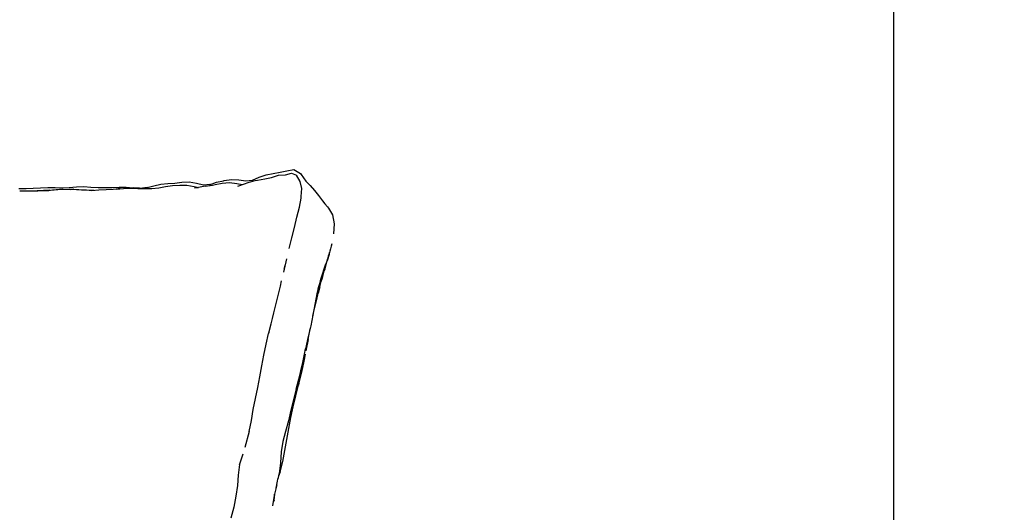
# Model space of a CAD drawing. Units: millimetres. Extents: x -1835111 to 1845974, y 1152 to 3684714.
# Drawn here: x 5277 to 5745, y 4180 to 4415 of the extents above; entities that cross this region are included whole.
import ezdxf

# ---------------------------------------------------------------- set-up
doc = ezdxf.new("R2010")
doc.units = ezdxf.units.MM
doc.layers.add('MAKE2D$可见线$曲线', color=7, linetype='Continuous')
doc.layers.add('Make2D$可见线$正切线', color=7, linetype='Continuous', true_color=0x000000)
doc.styles.add('ISO-25', font='arial.ttf')
doc.styles.get("Standard").update_dxf_attribs({"font": 'arial.ttf'})
doc.dimstyles.new('ISO-25', dxfattribs={"dimtxt": 2.5, "dimasz": 2.5, "dimexe": 1.25, "dimexo": 0.625, "dimtad": 1, "dimtxsty": 'Standard', "dimcen": 2.5, "dimadec": 0, "dimazin": 0, "dimtfac": 1, "dimtmove": 0, "dimatfit": 3, "dimfxl": 1, "dimarcsym": 0})

# ---------------------------------------------------------------- blocks, each defined once
blk = doc.blocks.new('*D11')
at = {"layer": 'Defpoints', "color": 0, "transparency": 16777216}
for p in [(5692.27, 4548.61), (2910.23, 4043.41), (5692.27, 4026.15)]:
    blk.add_point(p, dxfattribs=at)
at = {"layer": 'Make2D$可见线$正切线', "color": 0, "lineweight": -2, "transparency": 16777216}
for p, q in [((2910.23, 4063.41), (2910.23, 4568.61)), ((5692.27, 4046.15), (5692.27, 4568.61)), ((2940.23, 4548.61), (5662.27, 4548.61))]:
    blk.add_line(p, q, dxfattribs=at)
at = {"layer": 'Make2D$可见线$正切线', "color": 0, "transparency": 16777216}
for points in [[(2940.23, 4553.61), (2940.23, 4543.61), (2910.23, 4548.61)], [(5662.27, 4553.61), (5662.27, 4543.61), (5692.27, 4548.61)]]:
    blk.add_solid(points, dxfattribs=at)
at = {"layer": 'Make2D$可见线$正切线', "color": 0, "transparency": 16777216, "insert": (4301.25, 4579.49), "char_height": 36, "attachment_point": 5, "style": 'ISO-25'}
blk.add_mtext('2800', dxfattribs=at)

msp = doc.modelspace()

# ---------------------------------------------------------------- linework, layer by layer
at = {"layer": 'MAKE2D$可见线$曲线', "color": 7}
for p, q in [((5394.06, 4340.87), (5397.4, 4341.49)), ((5397.4, 4341.49), (5400.7, 4342.26)), ((5400.7, 4342.26), (5403.96, 4342.82)), ((5403.26, 4340.97), (5406.18, 4341.74)), ((5403.96, 4342.82), (5407.31, 4343.41)), ((5406.18, 4341.74), (5408.56, 4340.72)), ((5407.31, 4343.41), (5410.37, 4341.62)), ((5410.37, 4341.62), (5410.79, 4341.04)), ((5410.79, 4341.04), (5411.82, 4339.46)), ((5340.73, 4335.71), (5344.03, 4336.48)), ((5344.03, 4336.48), (5347.4, 4336.76)), ((5347.4, 4336.76), (5350.74, 4336.96)), ((5350.74, 4336.96), (5354.11, 4337.39)), ((5354.11, 4337.39), (5357.57, 4337.58)), ((5357.57, 4337.58), (5361.01, 4337.02)), ((5361.01, 4337.02), (5364.31, 4336.19)), ((5364.31, 4336.19), (5367.55, 4336.45)), ((5367.15, 4336.23), (5370.49, 4337.36)), ((5367.55, 4336.45), (5367.15, 4336.23)), ((5368.62, 4336.02), (5369.86, 4336.34)), ((5369.86, 4336.34), (5373.23, 4336.97)), ((5370.49, 4337.36), (5373.88, 4338.09)), ((5373.23, 4336.97), (5376.65, 4337.22)), ((5373.88, 4338.09), (5374.15, 4338.27)), ((5374.15, 4338.27), (5377.6, 4338.67)), ((5376.65, 4337.22), (5380.12, 4336.79)), ((5377.6, 4338.67), (5381.04, 4338.6)), ((5380.12, 4336.79), (5382.74, 4336.29)), ((5380.57, 4335.58), (5383.87, 4336.65)), ((5381.04, 4338.6), (5384.4, 4338.1)), ((5383.87, 4336.65), (5385.6, 4337.22)), ((5384.4, 4338.1), (5387.64, 4338.43)), ((5385.6, 4337.22), (5388.93, 4338.16)), ((5387.64, 4338.43), (5390.76, 4339.87)), ((5388.93, 4338.16), (5390.05, 4338.43)), ((5390.05, 4338.43), (5393.41, 4338.98)), ((5390.76, 4339.87), (5394.06, 4340.87)), ((5393.41, 4338.98), (5396.71, 4339.69)), ((5396.71, 4339.69), (5399.93, 4340.75)), ((5399.93, 4340.75), (5403.26, 4340.97)), ((5410.2, 4337.74), (5408.56, 4340.72)), ((5411.06, 4334.42), (5410.2, 4337.74)), ((5411.82, 4339.46), (5412.94, 4337.94)), ((5412.94, 4337.94), (5415.06, 4335.88)), ((5276.59, 4334.5), (5280.04, 4334.48)), ((5280.04, 4334.48), (5283.48, 4334.52)), ((5283.48, 4334.52), (5286.91, 4334.68)), ((5291.28, 4333.58), (5285.31, 4333.36)), ((5286.91, 4334.68), (5290.34, 4334.9)), ((5290.34, 4334.9), (5293.78, 4334.96)), ((5293.78, 4334.96), (5297.19, 4334.81)), ((5297.19, 4334.81), (5300.56, 4334.88)), ((5297.7, 4334.1), (5301.16, 4333.94)), ((5300.56, 4334.88), (5303.98, 4335.25)), ((5302.74, 4334.06), (5300.58, 4333.96)), ((5301.16, 4333.94), (5302.74, 4334.06)), ((5303.98, 4335.25), (5307.43, 4335.31)), ((5307.43, 4335.31), (5310.85, 4335.12)), ((5310.85, 4335.12), (5314.21, 4334.94)), ((5311.32, 4333.49), (5314.65, 4333.8)), ((5314.21, 4334.94), (5317.55, 4334.9)), ((5314.65, 4333.8), (5318.02, 4334.01)), ((5317.55, 4334.9), (5320.89, 4334.96)), ((5318.02, 4334.01), (5321.4, 4334.11)), ((5320.89, 4334.96), (5324.24, 4335.08)), ((5321.4, 4334.11), (5324.76, 4334.35)), ((5322.89, 4334.08), (5326.27, 4334.47)), ((5324.76, 4334.35), (5322.89, 4334.08)), ((5324.24, 4335.08), (5327.63, 4335.05)), ((5324.76, 4334.35), (5324.76, 4334.35)), ((5326.27, 4334.47), (5329.7, 4334.59)), ((5327.63, 4335.05), (5330.99, 4334.73)), ((5329.7, 4334.59), (5333.16, 4334.43)), ((5333.96, 4334.56), (5330.99, 4334.73)), ((5331.56, 4334.53), (5331.11, 4334.53)), ((5334.98, 4334.5), (5331.56, 4334.53)), ((5333.16, 4334.43), (5334.98, 4334.5)), ((5333.96, 4334.56), (5335.42, 4334.65)), ((5334.98, 4334.5), (5338.38, 4334.42)), ((5337.51, 4334.85), (5335.42, 4334.65)), ((5337.51, 4334.85), (5340.73, 4335.71)), ((5338.38, 4334.42), (5339.76, 4334.35)), ((5339.76, 4334.35), (5343.09, 4334.8)), ((5343.09, 4334.8), (5346.34, 4335.36)), ((5346.34, 4335.36), (5349.65, 4335.84)), ((5349.65, 4335.84), (5353.06, 4336.07)), ((5353.06, 4336.07), (5356.48, 4336.03)), ((5356.48, 4336.03), (5359.86, 4335.37)), ((5359.86, 4335.37), (5361.99, 4334.87)), ((5360.06, 4334.67), (5361.99, 4334.87)), ((5365.2, 4335.58), (5361.99, 4334.87)), ((5365.2, 4335.58), (5368.62, 4336.02)), ((5410.79, 4330.61), (5411.06, 4334.42)), ((5415.06, 4335.88), (5417.01, 4333.46)), ((5417.01, 4333.46), (5418.96, 4331.06)), ((5409.89, 4325.55), (5410.72, 4329.89)), ((5410.72, 4329.89), (5410.79, 4330.61)), ((5418.96, 4331.06), (5420.86, 4328.53)), ((5420.86, 4328.53), (5422.04, 4327.13)), ((5422.04, 4327.13), (5423.26, 4325.7)), ((5408.64, 4320.81), (5409.89, 4325.55)), ((5423.26, 4325.7), (5423.75, 4325.05)), ((5423.75, 4325.05), (5425.59, 4321.84)), ((5407.49, 4315.84), (5408.64, 4320.81)), ((5425.59, 4321.84), (5426.39, 4317.64)), ((5426.39, 4317.64), (5426.16, 4312.83)), ((5406.33, 4310.88), (5407.49, 4315.84)), ((5405.06, 4305.89), (5406.33, 4310.88)), ((5423.97, 4303.03), (5424.15, 4303.98)), ((5403.8, 4300.98), (5402.31, 4294.62)), ((5422.48, 4297.48), (5423.08, 4300.07)), ((5423.97, 4303.03), (5423.08, 4300.07)), ((5402.62, 4296.03), (5403.09, 4298.01)), ((5418.86, 4286.77), (5418.25, 4284.3)), ((5419.63, 4287.69), (5418.84, 4284.68)), ((5418.25, 4284.3), (5415.25, 4269.12)), ((5416.24, 4273.99), (5418.11, 4281.68)), ((5418.11, 4281.68), (5418.84, 4284.68)), ((5395.36, 4265.72), (5396.45, 4270.1)), ((5414.05, 4262.57), (5414.95, 4267.7)), ((5415.25, 4269.12), (5414.11, 4264.07)), ((5415.01, 4268.08), (5414.95, 4267.7)), ((5394.04, 4260.34), (5395.28, 4265.43)), ((5395.36, 4265.72), (5395.28, 4265.43)), ((5414.11, 4264.07), (5412.78, 4258.09)), ((5414.05, 4262.57), (5412.94, 4257.16)), ((5392.96, 4255.19), (5394.04, 4260.34)), ((5392.07, 4250.04), (5392.96, 4255.19)), ((5411.98, 4252.31), (5410.88, 4247.12)), ((5412.65, 4255.67), (5411.98, 4252.31)), ((5391.14, 4244.91), (5392.07, 4250.04)), ((5390.08, 4239.77), (5391.14, 4244.91)), ((5409.39, 4240.83), (5410.01, 4243.56)), ((5410.88, 4247.12), (5409.63, 4241.99)), ((5389.01, 4234.57), (5390.08, 4239.77)), ((5408.34, 4238.99), (5407.07, 4234.01)), ((5408.13, 4235.74), (5409.39, 4240.83)), ((5409.63, 4241.99), (5409.39, 4240.83)), ((5387.99, 4229.34), (5389.01, 4234.57)), ((5407.07, 4234.01), (5405.88, 4228.96)), ((5406.94, 4230.63), (5408.13, 4235.74)), ((5387.06, 4224.1), (5387.99, 4229.34)), ((5405.88, 4228.96), (5404.65, 4223.88)), ((5405.88, 4225.46), (5406.94, 4230.63)), ((5385.97, 4218.86), (5387.06, 4224.1)), ((5404.92, 4220.24), (5405.88, 4225.46)), ((5404.65, 4223.88), (5403.28, 4218.89)), ((5403.98, 4215.01), (5404.92, 4220.24)), ((5385.97, 4218.86), (5383.96, 4211.24)), ((5403.28, 4218.89), (5402, 4214.01)), ((5403.02, 4209.79), (5403.98, 4215.01)), ((5402, 4214.01), (5401.25, 4209.08)), ((5381.45, 4202.95), (5383.21, 4208.2)), ((5401.25, 4209.08), (5400.94, 4203.94)), ((5401.96, 4204.63), (5403.02, 4209.79)), ((5381.48, 4203.15), (5380.73, 4198.12)), ((5400.94, 4203.94), (5400.22, 4198.66)), ((5400.68, 4199.6), (5401.96, 4204.63)), ((5380.73, 4198.12), (5380.49, 4193.2)), ((5400.68, 4199.6), (5400.01, 4197.61)), ((5380.49, 4193.2), (5379.69, 4188.02)), ((5399.17, 4193.5), (5397.98, 4188.4)), ((5379.69, 4188.02), (5378.69, 4182.85)), ((5397.98, 4188.4), (5397.17, 4183.5)), ((5397.84, 4185.76), (5398.14, 4189.07)), ((5378.69, 4182.85), (5377.28, 4177.57))]:
    msp.add_line(p, q, dxfattribs=at)
for centre, radius, start, end in [((5431.49, 1844171.23), 1840542.82, 270.00054314, 270.0005433), ((5278.44, 4675.46), 342.15, 269.7603, 272.0805), ((5338.02, 4964.08), 631.01, 266.79448, 267.67262), ((4487.96, 4502.07), 937.64, 345.67669, 346.96375), ((5164.05, 4305.79), 253.26, 344.7069, 349.1424), ((5273.13, 4221.82), 129.18, 346.5809, 349.6737), ((5409.77, 4186.4), 11.95, 169.0025, 183.0471)]:
    msp.add_arc(centre, radius, start, end, dxfattribs=at)
at = {"layer": 'MAKE2D$可见线$曲线', "color": 7, "extrusion": (0, 0, -1)}
for centre, radius, start, end in [((-5298.44, 4283.31), 50.8, 81.4137, 89.1646), ((-5266.36, 4349.34), 164.19, 194.526, 197.9952), ((-5589.83, 4240.42), 177.15, 15.1694, 19.1789), ((-5624.28, 4233.31), 211.75, 14.8806, 17.6417)]:
    msp.add_arc(centre, radius, start, end, dxfattribs=at)

# ---------------------------------------------------------------- dimensions: what is measured, and where the dimension line sits
at = {"layer": 'Make2D$可见线$正切线', "color": 3, "true_color": 0x00ff00}
dim = msp.add_linear_dim(base=(5692.27, 4548.61), p1=(2910.23, 4043.41), p2=(5692.27, 4026.15), text='2800', dimstyle='ISO-25', override={"dimscale": 20, "dimtxt": 1.8, "dimasz": 1.5, "dimexe": 1, "dimexo": 1, "dimdec": 0, "dimzin": 1, "dimtxsty": 'ISO-25', "dimfxl": 20, "dimtzin": 1}, dxfattribs=at)
dim.commit()
dim.dimension.update_dxf_attribs({"geometry": '*D11', "text_midpoint": (4301.25, 4579.49)})

doc.saveas('drawing.dxf')
